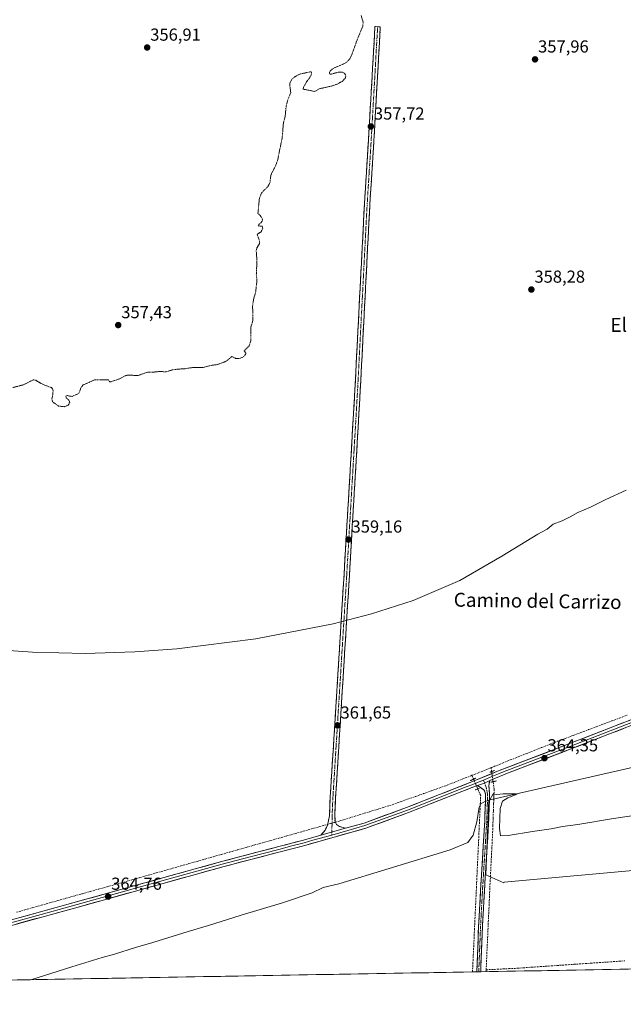
# Model space of a CAD drawing. Units: metres. Extents: x 621779 to 625251, y 4690167 to 4692541.
# Drawn here: x 622618 to 622965, y 4690167 to 4690735 of the extents above; entities that cross this region are included whole.
import ezdxf
from ezdxf.enums import TextEntityAlignment as Align

# ---------------------------------------------------------------- set-up
doc = ezdxf.new("R2010")
doc.units = ezdxf.units.M
doc.header["$MEASUREMENT"] = 0
for name, pattern in [('TRAZO_Y_PUNTO', [1, 0.5, -0.25, 0, -0.25]), ('TRAZOS', [0.75, 0.5, -0.25]), ('TRAZOS2', [0.375, 0.25, -0.125]), ('TRAZOSX2', [1.5, 1, -0.5])]:
    doc.linetypes.add(name, pattern=pattern)
for name, color, linetype, lineweight in [('Camino', 19, 'TRAZOSX2', 0), ('Camino Cxs', 19, 'Continuous', 0), ('Camino eje', 19, 'TRAZO_Y_PUNTO', 0), ('Carátula', 7, 'Continuous', 5), ('Corriente artificial lineal', 5, 'TRAZOSX2', 13), ('Corriente artificial lineal oculto', 135, 'TRAZO_Y_PUNTO', 13), ('Cultivos herbáceos CxS', 92, 'Continuous', 0), ('Cultivos leñosos CxS', 92, 'Continuous', 0), ('Curva de nivel auxiliar', 36, 'TRAZOS', 0), ('Curva de nivel normal', 36, 'Continuous', 0), ('Layer 0', 7, 'Continuous', 0), ('Municipio CxS', 142, 'Continuous', 0), ('Puente lineal', 2, 'TRAZOS2', 0), ('Punto de cota en terreno', 7, 'Continuous', 0), ('Rótulo de punto de cota en terreno', 19, 'Continuous', 0), ('Texto cartográfico', 19, 'Continuous', 0)]:
    doc.layers.add(name, color=color, linetype=linetype, lineweight=lineweight)
doc.styles.add('Arial', font='txt', dxfattribs={"height": 0.2})

# ---------------------------------------------------------------- blocks, each defined once
blk = doc.blocks.new('*U155')
at = {"layer": 'Cultivos herbáceos CxS', "color": 92, "linetype": 'Continuous', "lineweight": 0}
blk.add_polyline3d([(623488.88, 4690196.65, 359.74), (621819.54, 4690167.21, 362.09)], dxfattribs=at)
blk.add_polyline3d([(622896.54, 4690237.31, 367.57), (622896.6, 4690237.65, 367.55), (623061.76, 4690252.55, 366.99), (623086.59, 4690330.16, 364.08), (622887.91, 4690284.83, 365.21), (622886.14, 4690241.8, 366.97), (622896.54, 4690237.31, 367.57)], close=True, dxfattribs=at)
blk = doc.blocks.new('*U164')
at = {"layer": 'Curva de nivel normal', "color": 36, "linetype": 'Continuous', "lineweight": 0}
blk.add_polyline3d([(622972.64, 4690276.27, 365), (622959.71, 4690274.32, 365), (622939.21, 4690270.89, 365), (622930.21, 4690269.72, 365), (622923.74, 4690268.28, 365), (622913.02, 4690266.82, 365), (622898.99, 4690264.43, 365), (622894.59, 4690264.36, 365), (622894.09, 4690268.48, 365), (622894.45, 4690280, 365), (622895.72, 4690284.21, 365), (622898.84, 4690286.27, 365), (622904.18, 4690288.33, 365), (622903.17, 4690288.54, 365), (622896.19, 4690288.5, 365), (622892.44, 4690288.05, 365), (622890.33, 4690288.51, 365), (622888.33, 4690284.75, 365), (622885.86, 4690284.35, 365), (622883.33, 4690282.74, 365), (622882.28, 4690280.94, 365), (622880.95, 4690272.42, 365), (622878.86, 4690264.76, 365), (622875.73, 4690260.42, 365), (622865.68, 4690256.26, 365), (622830.49, 4690245.56, 365), (622801.51, 4690236.58, 365), (622792.46, 4690234.47, 365), (622786.01, 4690231.49, 365), (622769.01, 4690225.74, 365), (622745.25, 4690218.67, 365), (622726.33, 4690212.55, 365), (622714.6, 4690209.12, 365), (622694.35, 4690202.82, 365), (622684.35, 4690199.94, 365), (622672.35, 4690196.07, 365), (622665.12, 4690194.12, 365), (622647.71, 4690188.79, 365), (622624.02, 4690181.4, 365)], dxfattribs=at)
blk = doc.blocks.new('*U166')
at = {"layer": 'Curva de nivel normal', "color": 36, "linetype": 'Continuous', "lineweight": 0}
blk.add_polyline3d([(622966.99, 4690463.48, 360), (622955.33, 4690458.24, 360), (622946.33, 4690453.7, 360), (622939.08, 4690450.74, 360), (622934.68, 4690448.14, 360), (622930.08, 4690445.9, 360), (622925, 4690443.88, 360), (622921.51, 4690441.14, 360), (622916.05, 4690438.15, 360), (622895.42, 4690425.52, 360), (622871.14, 4690411.56, 360), (622844.32, 4690399.94, 360), (622820.37, 4690392.23, 360), (622798.17, 4690386.5, 360), (622753.71, 4690377.82, 360), (622708.09, 4690372.1, 360), (622683.93, 4690370.35, 360), (622655.41, 4690369.5, 360), (622625.03, 4690370.12, 360), (622594.41, 4690372.21, 360)], dxfattribs=at)
blk = doc.blocks.new('5PATER')
at = {"layer": 'Carátula', "linetype": 'Continuous', "lineweight": 5}
h = blk.add_hatch(color=250, dxfattribs=at)
edge = h.paths.add_edge_path()
edge.add_ellipse((0, 0.01), major_axis=(-1.33, -1.34), ratio=0.999422, start_angle=0, end_angle=360)

msp = doc.modelspace()

# ---------------------------------------------------------------- linework, layer by layer
at = {"layer": 'Camino', "color": 19, "linetype": 'TRAZOSX2', "lineweight": 0}
for points in [[(622823.81, 4690730.7), (622822.26, 4690730.79), (622821.17, 4690711.72), (622818.55, 4690665.44), (622816.2, 4690628), (622810.72, 4690521.68), (622808.91, 4690490.59), (622808.49, 4690483.44), (622806.95, 4690457.5), (622805.85, 4690438.86), (622804.45, 4690414.55), (622801.77, 4690371.4), (622798.3, 4690315.49), (622796.52, 4690286.84), (622796.02, 4690275.86), (622794.97, 4690270.39), (622793.61, 4690267.64), (622791.09, 4690264.66)], [(622805.33, 4690268.68), (622801.86, 4690269.61), (622800.14, 4690270.76), (622799.26, 4690272.36), (622799.2, 4690277.23), (622799.63, 4690286.67), (622801.41, 4690315.3), (622807.56, 4690414.36), (622808.96, 4690438.68), (622810.05, 4690457.32), (622812.02, 4690490.41), (622813.83, 4690521.51), (622819.3, 4690627.82), (622821.66, 4690665.25), (622825.36, 4690730.61), (622823.81, 4690730.7)], [(622883.16, 4690185.97), (622883.16, 4690185.97), (622884.22, 4690212.16), (622885.28, 4690232.05), (622887.73, 4690272.14), (622888.21, 4690284.88), (622888.28, 4690288.36), (622887.91, 4690293.39), (622888.36, 4690296.29)], [(622881.32, 4690293.4), (622884.97, 4690290.82), (622885.63, 4690289.71), (622886.02, 4690288.11), (622885.96, 4690284.95), (622885.48, 4690272.26), (622883.03, 4690232.18), (622881.97, 4690212.26), (622880.91, 4690185.93), (622880.91, 4690185.93)], [(622882.03, 4690185.95), (622880.91, 4690185.93)], [(622883.16, 4690185.97), (622882.03, 4690185.95)]]:
    msp.add_lwpolyline(points, dxfattribs=at)
at = {"layer": 'Camino Cxs', "color": 19, "linetype": 'Continuous', "lineweight": 0}
for points in [[(622805.33, 4690268.68, 364.93), (622800.58, 4690267.34, 364.91), (622795.84, 4690266, 364.84), (622791.09, 4690264.66, 364.8), (622793.61, 4690267.64, 364.6), (622794.97, 4690270.39, 364.47), (622795.5, 4690273.13, 364.26), (622796.02, 4690275.86, 364.08), (622796.19, 4690279.52, 363.76), (622796.35, 4690283.18, 363.41), (622796.52, 4690286.84, 363.11), (622796.82, 4690291.62, 362.68), (622797.11, 4690296.39, 362.38), (622797.41, 4690301.17, 362.18), (622797.71, 4690305.94, 361.99), (622798, 4690310.72, 361.83), (622798.3, 4690315.49, 361.7), (622798.59, 4690320.15, 361.66), (622798.88, 4690324.81, 361.64), (622799.17, 4690329.47, 361.44), (622799.46, 4690334.13, 361.27), (622799.75, 4690338.79, 361.1), (622800.04, 4690343.45, 361), (622800.32, 4690348.1, 360.94), (622800.61, 4690352.76, 360.88), (622800.9, 4690357.42, 360.74), (622801.19, 4690362.08, 360.61), (622801.48, 4690366.74, 360.5), (622801.77, 4690371.4, 360.39), (622802.07, 4690376.19, 360.25), (622802.37, 4690380.99, 360.08), (622802.66, 4690385.78, 359.86), (622802.96, 4690390.58, 359.63), (622803.26, 4690395.37, 359.48), (622803.56, 4690400.17, 359.38), (622803.85, 4690404.96, 359.29), (622804.15, 4690409.76, 359.18), (622804.45, 4690414.55, 359.18), (622804.73, 4690419.41, 359.17), (622805.01, 4690424.27, 359.16), (622805.29, 4690429.14, 359.1), (622805.57, 4690434, 359.07), (622805.85, 4690438.86, 358.95), (622806.13, 4690443.52, 358.92), (622806.4, 4690448.18, 358.76), (622806.68, 4690452.84, 358.68), (622806.95, 4690457.5, 358.53), (622807.21, 4690461.82, 358.45), (622807.46, 4690466.15, 358.41), (622807.72, 4690470.47, 358.42), (622807.98, 4690474.79, 358.43), (622808.23, 4690479.12, 358.32), (622808.49, 4690483.44, 358.39), (622808.7, 4690487.02, 358.4), (622808.91, 4690490.59, 358.4), (622809.17, 4690495.03, 358.38), (622809.43, 4690499.47, 358.33), (622809.69, 4690503.91, 358.29), (622809.94, 4690508.36, 358.26), (622810.2, 4690512.8, 358.22), (622810.46, 4690517.24, 358.19), (622810.72, 4690521.68, 358.18), (622810.97, 4690526.51, 358.16), (622811.22, 4690531.35, 358.13), (622811.47, 4690536.18, 358.1), (622811.72, 4690541.01, 358.06), (622811.97, 4690545.84, 357.97), (622812.21, 4690550.68, 357.85), (622812.46, 4690555.51, 357.77), (622812.71, 4690560.34, 357.77), (622812.96, 4690565.17, 357.78), (622813.21, 4690570.01, 357.76), (622813.46, 4690574.84, 357.75), (622813.71, 4690579.67, 357.78), (622813.96, 4690584.51, 357.79), (622814.21, 4690589.34, 357.8), (622814.46, 4690594.17, 357.81), (622814.71, 4690599, 357.82), (622814.95, 4690603.84, 357.81), (622815.2, 4690608.67, 357.82), (622815.45, 4690613.5, 357.75), (622815.7, 4690618.33, 357.8), (622815.95, 4690623.17, 357.8), (622816.2, 4690628, 357.75), (622816.49, 4690632.68, 357.72), (622816.79, 4690637.36, 357.7), (622817.08, 4690642.04, 357.68), (622817.38, 4690646.72, 357.66), (622817.67, 4690651.4, 357.65), (622817.96, 4690656.08, 357.68), (622818.26, 4690660.76, 357.68), (622818.55, 4690665.44, 357.66), (622818.81, 4690670.07, 357.68), (622819.07, 4690674.7, 357.71), (622819.34, 4690679.32, 357.72), (622819.6, 4690683.95, 357.7), (622819.86, 4690688.58, 357.7), (622820.12, 4690693.21, 357.7), (622820.38, 4690697.84, 357.69), (622820.65, 4690702.46, 357.7), (622820.91, 4690707.09, 357.66), (622821.17, 4690711.72, 357.68), (622821.44, 4690716.49, 357.68), (622821.72, 4690721.26, 357.7), (622821.99, 4690726.02, 357.8), (622822.26, 4690730.79, 357.78), (622825.36, 4690730.61, 357.71), (622825.1, 4690725.94, 357.73), (622824.83, 4690721.27, 357.61), (622824.57, 4690716.6, 357.53), (622824.3, 4690711.94, 357.5), (622824.04, 4690707.27, 357.5), (622823.77, 4690702.6, 357.62), (622823.51, 4690697.93, 357.62), (622823.25, 4690693.26, 357.64), (622822.98, 4690688.59, 357.72), (622822.72, 4690683.92, 357.7), (622822.45, 4690679.26, 357.74), (622822.19, 4690674.59, 357.78), (622821.92, 4690669.92, 357.75), (622821.66, 4690665.25, 357.72), (622821.37, 4690660.57, 357.73), (622821.07, 4690655.89, 357.68), (622820.78, 4690651.21, 357.58), (622820.48, 4690646.54, 357.57), (622820.19, 4690641.86, 357.59), (622819.89, 4690637.18, 357.58), (622819.6, 4690632.5, 357.61), (622819.3, 4690627.82, 357.64), (622819.05, 4690622.99, 357.79), (622818.8, 4690618.16, 357.75), (622818.55, 4690613.32, 357.66), (622818.31, 4690608.49, 357.74), (622818.06, 4690603.66, 357.78), (622817.81, 4690598.83, 357.81), (622817.56, 4690593.99, 357.83), (622817.31, 4690589.16, 357.83), (622817.06, 4690584.33, 357.83), (622816.81, 4690579.5, 357.84), (622816.57, 4690574.67, 357.78), (622816.32, 4690569.83, 357.78), (622816.07, 4690565, 357.82), (622815.82, 4690560.17, 357.85), (622815.57, 4690555.34, 357.87), (622815.32, 4690550.5, 357.9), (622815.07, 4690545.67, 357.96), (622814.82, 4690540.84, 358.01), (622814.58, 4690536.01, 358.01), (622814.33, 4690531.17, 358.06), (622814.08, 4690526.34, 358.15), (622813.83, 4690521.51, 358.12), (622813.57, 4690517.07, 358.09), (622813.31, 4690512.62, 358.2), (622813.05, 4690508.18, 358.3), (622812.8, 4690503.74, 358.28), (622812.54, 4690499.3, 358.37), (622812.28, 4690494.85, 358.45), (622812.02, 4690490.41, 358.43), (622811.74, 4690485.68, 358.37), (622811.46, 4690480.96, 358.39), (622811.18, 4690476.23, 358.46), (622810.89, 4690471.5, 358.45), (622810.61, 4690466.77, 358.4), (622810.33, 4690462.05, 358.5), (622810.05, 4690457.32, 358.6), (622809.78, 4690452.66, 358.68), (622809.51, 4690448, 358.76), (622809.23, 4690443.34, 358.98), (622808.96, 4690438.68, 358.92), (622808.68, 4690433.82, 359.13), (622808.4, 4690428.95, 359.13), (622808.12, 4690424.09, 359.18), (622807.84, 4690419.22, 359.23), (622807.56, 4690414.36, 359.27), (622807.25, 4690409.41, 359.35), (622806.95, 4690404.45, 359.46), (622806.64, 4690399.5, 359.62), (622806.33, 4690394.55, 359.73), (622806.02, 4690389.6, 359.85), (622805.72, 4690384.64, 360), (622805.41, 4690379.69, 360.15), (622805.1, 4690374.74, 360.21), (622804.79, 4690369.78, 360.3), (622804.49, 4690364.83, 360.43), (622804.18, 4690359.88, 360.52), (622803.87, 4690354.92, 360.68), (622803.56, 4690349.97, 360.82), (622803.26, 4690345.02, 360.94), (622802.95, 4690340.07, 361.1), (622802.64, 4690335.11, 361.33), (622802.33, 4690330.16, 361.53), (622802.03, 4690325.21, 361.68), (622801.72, 4690320.25, 361.83), (622801.41, 4690315.3, 361.9), (622801.11, 4690310.53, 362), (622800.82, 4690305.76, 362.06), (622800.52, 4690300.99, 362.25), (622800.22, 4690296.21, 362.5), (622799.93, 4690291.44, 362.79), (622799.63, 4690286.67, 363.14), (622799.42, 4690281.95, 363.42), (622799.2, 4690277.23, 363.75), (622799.26, 4690272.36, 364.13), (622800.14, 4690270.76, 364.39), (622801.86, 4690269.61, 364.64), (622805.33, 4690268.68, 364.93)], [(622883.16, 4690185.97, 369.37), (622880.91, 4690185.93, 369.3), (622880.91, 4690185.93, 369.3), (622881.09, 4690190.32, 369.05), (622881.26, 4690194.71, 368.75), (622881.44, 4690199.1, 368.45), (622881.62, 4690203.48, 368.35), (622881.79, 4690207.87, 368.19), (622881.97, 4690212.26, 368.02), (622882.24, 4690217.24, 367.81), (622882.5, 4690222.22, 367.37), (622882.77, 4690227.2, 366.83), (622883.03, 4690232.18, 366.66), (622883.3, 4690236.63, 366.62), (622883.57, 4690241.09, 366.51), (622883.85, 4690245.54, 366.36), (622884.12, 4690249.99, 366.22), (622884.39, 4690254.45, 366.03), (622884.66, 4690258.9, 365.66), (622884.94, 4690263.35, 365.43), (622885.21, 4690267.81, 365.28), (622885.48, 4690272.26, 365.2), (622885.64, 4690276.49, 365.11), (622885.8, 4690280.72, 365.01), (622885.96, 4690284.95, 364.92), (622886.02, 4690288.11, 364.85), (622885.63, 4690289.71, 364.8), (622884.97, 4690290.82, 364.77), (622881.32, 4690293.4, 364.72), (622885.45, 4690294.7, 364.6), (622888.36, 4690296.29, 364.57), (622887.91, 4690293.39, 364.58), (622888.1, 4690290.88, 364.71), (622888.28, 4690288.36, 364.86), (622888.21, 4690284.88, 364.98), (622888.05, 4690280.63, 365.1), (622887.89, 4690276.39, 365.18), (622887.73, 4690272.14, 365.25), (622887.46, 4690267.69, 365.37), (622887.19, 4690263.23, 365.55), (622886.91, 4690258.78, 365.77), (622886.64, 4690254.32, 365.94), (622886.37, 4690249.87, 366.14), (622886.1, 4690245.41, 366.34), (622885.82, 4690240.96, 366.54), (622885.55, 4690236.5, 366.75), (622885.28, 4690232.05, 366.9), (622885.02, 4690227.08, 367.1), (622884.75, 4690222.11, 367.49), (622884.49, 4690217.13, 367.83), (622884.22, 4690212.16, 368.07), (622884.04, 4690207.8, 368.3), (622883.87, 4690203.43, 368.49), (622883.69, 4690199.07, 368.62), (622883.51, 4690194.7, 368.9), (622883.34, 4690190.34, 369.11), (622883.16, 4690185.97, 369.37), (622883.16, 4690185.97, 369.37)]]:
    msp.add_polyline3d(points, close=True, dxfattribs=at)
at = {"layer": 'Camino eje', "color": 19, "linetype": 'TRAZO_Y_PUNTO', "lineweight": 0}
for points in [[(622823.81, 4690730.7), (622823.27, 4690721.17), (622820.11, 4690665.35), (622818.93, 4690646.63), (622817.75, 4690627.91), (622815.01, 4690574.75), (622812.28, 4690521.6), (622810.47, 4690490.5), (622810.26, 4690486.93), (622809.27, 4690470.38), (622808.5, 4690457.41), (622807.96, 4690448.09), (622807.41, 4690438.77), (622806.01, 4690414.46), (622799.86, 4690315.4), (622798.08, 4690286.76), (622797.61, 4690276.55), (622797.64, 4690274.11), (622797.43, 4690266.45)], [(622885.45, 4690294.7), (622886.44, 4690291.77), (622886.96, 4690289.04), (622887.12, 4690286.5), (622887.09, 4690284.92), (622886.61, 4690272.2), (622884.16, 4690232.12), (622883.1, 4690212.21), (622882.57, 4690199.12), (622882.04, 4690185.95), (622882.03, 4690185.95)], [(622884.71, 4690296.48), (622885.45, 4690294.7)], [(622797.43, 4690266.45), (622797.38, 4690264.8)]]:
    msp.add_lwpolyline(points, dxfattribs=at)
at = {"layer": 'Corriente artificial lineal', "color": 5, "linetype": 'TRAZOSX2', "lineweight": 13}
for points in [[(622889.15, 4690303.62, 364.12), (622891.1, 4690304.39, 363.98), (622895.65, 4690306.22, 364.1), (622900.21, 4690308.04, 363.7), (622904.76, 4690309.86, 363.74), (622909.32, 4690311.68, 363.8), (622913.87, 4690313.5, 363.49), (622918.43, 4690315.32, 363.6), (622922.98, 4690317.14, 364), (622927.44, 4690318.82, 363.97), (622931.91, 4690320.49, 364.23), (622936.37, 4690322.17, 364.37), (622940.83, 4690323.84, 363.84), (622945.29, 4690325.52, 363.81), (622949.76, 4690327.19, 363.64), (622954.22, 4690328.87, 363.61), (622958.68, 4690330.54, 363.72), (622963.15, 4690332.22, 363.5), (622967.61, 4690333.9, 363.24)], [(622878.11, 4690299.2, 363.9), (622881.99, 4690300.75, 363.86), (622886.54, 4690302.57, 364.31), (622889.15, 4690303.62, 364.12)], [(622889.47, 4690301.37, 364.31), (622889.15, 4690303.62, 364.12)], [(622799.36, 4690272.17, 364.16), (622801.57, 4690272.8, 363.72), (622805.95, 4690274.15, 363.45), (622810.33, 4690275.5, 363.74), (622814.71, 4690276.85, 363.65), (622819.09, 4690278.2, 363.46), (622823.47, 4690279.55, 363.79), (622827.85, 4690280.9, 363.98), (622832.23, 4690282.25, 363.59), (622836.74, 4690283.85, 363.3), (622841.24, 4690285.46, 363.74), (622845.75, 4690287.06, 363.78), (622850.25, 4690288.66, 363.49), (622854.76, 4690290.26, 363.89), (622859.26, 4690291.87, 363.9), (622863.77, 4690293.47, 363.98), (622868.32, 4690295.29, 364.06), (622872.88, 4690297.11, 363.8), (622877.43, 4690298.93, 363.9), (622878.11, 4690299.2, 363.9)], [(622879.07, 4690296.97, 364.27), (622878.11, 4690299.2, 363.9)], [(622886.32, 4690187.12, 369.37), (622886.53, 4690191.72, 369.15), (622886.73, 4690196.31, 368.97), (622886.94, 4690200.91, 368.77), (622887.15, 4690205.51, 368.61), (622887.36, 4690210.1, 368.35), (622887.56, 4690214.7, 367.95), (622887.77, 4690219.29, 367.71), (622887.98, 4690223.89, 367.5), (622888.19, 4690228.49, 367.3), (622888.39, 4690233.08, 367.25), (622888.6, 4690237.68, 366.97), (622888.84, 4690242.44, 366.85), (622889.08, 4690247.2, 366.52), (622889.33, 4690251.96, 366.33), (622889.57, 4690256.71, 366.21), (622889.81, 4690261.47, 365.78), (622890.05, 4690266.23, 365.41), (622890.19, 4690270.4, 365.3), (622890.33, 4690274.56, 365.25), (622890.48, 4690278.73, 365.23), (622890.62, 4690282.9, 365.15), (622890.76, 4690287.06, 364.96), (622890.9, 4690291.23, 364.66), (622890.29, 4690295.51, 364.52)], [(622878.46, 4690185.88, 369.32), (622878.68, 4690190.72, 368.79), (622878.91, 4690195.57, 368.29), (622879.13, 4690200.41, 368.16), (622879.36, 4690205.25, 368.11), (622879.58, 4690210.09, 368.01), (622879.8, 4690214.93, 367.9), (622880.03, 4690219.77, 367.61), (622880.25, 4690224.61, 366.96), (622880.47, 4690229.45, 366.46), (622880.7, 4690234.29, 366.47), (622880.92, 4690239.13, 366.51), (622881.15, 4690243.97, 366.41), (622881.37, 4690248.81, 366.32), (622881.59, 4690253.65, 366.28), (622881.82, 4690258.49, 365.62), (622882.04, 4690263.33, 365.22), (622882.26, 4690268.17, 365.07), (622882.49, 4690273.01, 365.08), (622882.71, 4690277.85, 364.96), (622882.94, 4690282.69, 364.92), (622883.16, 4690287.53, 364.93), (622881.51, 4690291.34, 364.83)], [(622615.82, 4690220.31, 364.13), (622620.56, 4690221.64, 363.9), (622625.3, 4690222.98, 363.9), (622630.04, 4690224.31, 363.9), (622634.79, 4690225.64, 363.95), (622639.53, 4690226.97, 363.73), (622644.27, 4690228.3, 363.38), (622649.01, 4690229.63, 363.65), (622653.76, 4690230.96, 363.89), (622658.5, 4690232.29, 363.75), (622663.24, 4690233.63, 363.44), (622667.98, 4690234.96, 363.67), (622672.73, 4690236.29, 363.84), (622677.47, 4690237.62, 363.52), (622682.17, 4690238.95, 363.53), (622686.88, 4690240.29, 363.9), (622691.58, 4690241.62, 363.83), (622696.29, 4690242.95, 363.79), (622700.99, 4690244.29, 363.81), (622705.7, 4690245.62, 363.97), (622710.4, 4690246.96, 363.77), (622715.11, 4690248.29, 363.48), (622719.81, 4690249.62, 363.84), (622724.51, 4690250.96, 363.84), (622729.22, 4690252.29, 363.79), (622733.92, 4690253.62, 363.72), (622738.63, 4690254.96, 363.78), (622743.33, 4690256.29, 363.85), (622748.04, 4690257.62, 363.66), (622752.74, 4690258.96, 363.6), (622757.44, 4690260.29, 364.05), (622762.15, 4690261.62, 363.79), (622766.85, 4690262.96, 363.44), (622771.56, 4690264.29, 363.4), (622776.26, 4690265.63, 363.89), (622780.97, 4690266.96, 363.72), (622785.67, 4690268.29, 363.84), (622790.38, 4690269.63, 364.04), (622795.08, 4690270.96, 364.42)], [(622886.27, 4690186.02, 369.51), (622886.32, 4690187.12, 369.37)], [(622886.32, 4690187.12, 369.37), (622891.16, 4690187.36, 369.67), (622895.99, 4690187.59, 369.36), (622899.37, 4690187.76, 369.28), (622902.74, 4690187.92, 369.25), (622907.62, 4690188.25, 369.27), (622912.5, 4690188.59, 369.27), (622917.38, 4690188.92, 369.31), (622922.26, 4690189.25, 369.31), (622927.14, 4690189.59, 369.25), (622932.02, 4690189.92, 369.25), (622936.9, 4690190.26, 369.3), (622941.78, 4690190.59, 369.4), (622946.66, 4690190.92, 369.45), (622951.55, 4690191.26, 369.35), (622956.43, 4690191.59, 369.34), (622961.31, 4690191.92, 369.24), (622966.19, 4690192.26, 369.16)]]:
    msp.add_polyline3d(points, dxfattribs=at)
at = {"layer": 'Corriente artificial lineal oculto', "color": 135, "linetype": 'TRAZO_Y_PUNTO', "lineweight": 13}
for points in [[(622890.29, 4690295.51, 364.52), (622889.88, 4690298.44, 364.57), (622889.47, 4690301.37, 364.31)], [(622881.51, 4690291.34, 364.83), (622880.29, 4690294.16, 364.65), (622879.07, 4690296.97, 364.27)], [(622795.08, 4690270.96, 364.42), (622799.36, 4690272.17, 364.16)]]:
    msp.add_polyline3d(points, dxfattribs=at)
at = {"layer": 'Cultivos herbáceos CxS', "color": 92, "linetype": 'Continuous', "lineweight": 0}
for points in [[(622896.54, 4690237.31, 367.57), (622896.6, 4690237.65, 367.55), (623061.76, 4690252.55, 366.99), (623086.59, 4690330.16, 364.08), (622887.91, 4690284.83, 365.21), (622886.14, 4690241.8, 366.97), (622896.54, 4690237.31, 367.57)], [(623488.88, 4690196.65, 359.74), (621819.54, 4690167.21, 362.09)]]:
    msp.add_polyline3d(points, dxfattribs=at)
at = {"layer": 'Cultivos leñosos CxS', "color": 92, "linetype": 'Continuous', "lineweight": 0}
msp.add_polyline3d([(622896.54, 4690237.31, 367.57), (622886.14, 4690241.8, 366.97), (622887.91, 4690284.83, 365.21), (623086.59, 4690330.16, 364.08), (623061.76, 4690252.55, 366.99), (622896.6, 4690237.65, 367.55), (622896.54, 4690237.31, 367.57)], close=True, dxfattribs=at)
msp.add_polyline3d([(622896.54, 4690237.31, 367.57), (622896.6, 4690237.65, 367.55), (623061.76, 4690252.55, 366.99), (623086.59, 4690330.16, 364.08), (622887.91, 4690284.83, 365.21), (622886.14, 4690241.8, 366.97), (622896.54, 4690237.31, 367.57)], dxfattribs=at)
at = {"layer": 'Curva de nivel auxiliar', "color": 36, "linetype": 'TRAZOS', "lineweight": 0}
msp.add_polyline3d([(622814.28, 4690737.11, 357.5), (622815.49, 4690733.38, 357.5), (622815.26, 4690730.91, 357.5), (622811.96, 4690722.99, 357.5), (622808.93, 4690714.56, 357.5), (622807.73, 4690712.16, 357.5), (622806.27, 4690710.54, 357.5), (622804.78, 4690709.51, 357.5), (622798.1, 4690706.66, 357.5), (622796.79, 4690705.5, 357.5), (622796, 4690704.31, 357.5), (622796.07, 4690703.57, 357.5), (622796.68, 4690703.31, 357.5), (622801.3, 4690704.55, 357.5), (622803.58, 4690704.5, 357.5), (622804.76, 4690703.82, 357.5), (622805.33, 4690703.02, 357.5), (622805.52, 4690702.12, 357.5), (622805.27, 4690701.25, 357.5), (622803.41, 4690699.22, 357.5), (622800.44, 4690697.58, 357.5), (622797.29, 4690696.5, 357.5), (622790.2, 4690694.93, 357.5), (622788.37, 4690693.75, 357.5), (622787.19, 4690693.44, 357.5), (622780.87, 4690694.75, 357.5), (622781.12, 4690695.79, 357.5), (622782.87, 4690698.92, 357.5), (622785.42, 4690702.4, 357.5), (622785.81, 4690703.86, 357.5), (622785.51, 4690704.79, 357.5), (622779.42, 4690703.5, 357.5), (622777.61, 4690702.83, 357.5), (622774.57, 4690700.66, 357.5), (622773.35, 4690698.53, 357.5), (622773.25, 4690696.7, 357.5), (622773.8, 4690692.63, 357.5), (622772.28, 4690689.19, 357.5), (622771.08, 4690684.57, 357.5), (622770.64, 4690679.64, 357.5), (622769.48, 4690674.62, 357.5), (622768.83, 4690666.65, 357.5), (622766.17, 4690653.6, 357.5), (622765.04, 4690650.51, 357.5), (622762.33, 4690645.28, 357.5), (622761.82, 4690641.18, 357.5), (622761.29, 4690639.71, 357.5), (622760.39, 4690638.41, 357.5), (622756.88, 4690634.82, 357.5), (622755.69, 4690631.6, 357.5), (622754.87, 4690623.13, 357.5), (622756.98, 4690620.95, 357.5), (622757.53, 4690619.28, 357.5), (622756.95, 4690618.01, 357.5), (622755.18, 4690616.54, 357.5), (622754.92, 4690615.94, 357.5), (622757.35, 4690615.71, 357.5), (622757.66, 4690614.54, 357.5), (622756.67, 4690612.38, 357.5), (622754.44, 4690611.1, 357.5), (622755.93, 4690606.61, 357.5), (622755.73, 4690605.61, 357.5), (622754.28, 4690603.24, 357.5), (622753.88, 4690601.79, 357.5), (622754.32, 4690595.68, 357.5), (622753.94, 4690587.9, 357.5), (622754.31, 4690584.58, 357.5), (622753.59, 4690578.09, 357.5), (622752.45, 4690573.98, 357.5), (622751.79, 4690569.76, 357.5), (622752.01, 4690561.7, 357.5), (622750.81, 4690557.45, 357.5), (622750.86, 4690549.95, 357.5), (622749.8, 4690546.75, 357.5), (622746.95, 4690543.91, 357.5), (622747.93, 4690542.67, 357.5), (622747.79, 4690541.7, 357.5), (622746.21, 4690540.31, 357.5), (622744.04, 4690539.42, 357.5), (622741.96, 4690539.54, 357.5), (622739.85, 4690540.58, 357.5), (622736.96, 4690538.19, 357.5), (622735.51, 4690537.43, 357.5), (622731.33, 4690535.92, 357.5), (622727.46, 4690535.41, 357.5), (622723.23, 4690534.23, 357.5), (622717.87, 4690534.35, 357.5), (622711.93, 4690533.43, 357.5), (622708.91, 4690533.39, 357.5), (622705.34, 4690532.83, 357.5), (622701.9, 4690531.76, 357.5), (622698.26, 4690531.98, 357.5), (622694.39, 4690531.56, 357.5), (622691.4, 4690531.61, 357.5), (622685.59, 4690529.6, 357.5), (622680.09, 4690529.93, 357.5), (622678.31, 4690529.46, 357.5), (622675.75, 4690527.99, 357.5), (622670.05, 4690525.96, 357.5), (622669.52, 4690526.09, 357.5), (622668.73, 4690527.12, 357.5), (622660.8, 4690527.12, 357.5), (622654.22, 4690524.24, 357.5), (622652.83, 4690522.47, 357.5), (622651.99, 4690519.89, 357.5), (622650.99, 4690518.96, 357.5), (622647.81, 4690517.6, 357.5), (622645.04, 4690518.06, 357.5), (622644.36, 4690517.86, 357.5), (622644.17, 4690517.41, 357.5), (622644.38, 4690516.79, 357.5), (622646.15, 4690515.2, 357.5), (622646.5, 4690514.05, 357.5), (622645.56, 4690512.49, 357.5), (622643.23, 4690511.69, 357.5), (622640.01, 4690512.05, 357.5), (622636.62, 4690514.5, 357.5), (622636.18, 4690516.28, 357.5), (622636.82, 4690519.08, 357.5), (622636.86, 4690520.88, 357.5), (622636.57, 4690521.92, 357.5), (622635.91, 4690522.7, 357.5), (622631.19, 4690524.39, 357.5), (622626.77, 4690526.94, 357.5), (622625.51, 4690527.19, 357.5), (622619.93, 4690524.34, 357.5), (622613.44, 4690522.64, 357.5)], dxfattribs=at)
at = {"layer": 'Layer 0', "linetype": 'Continuous', "lineweight": 0}
for points in [[(623086.81, 4690337.35), (623077.74, 4690338.99), (623070.16, 4690340.36), (623059.74, 4690342.06), (623049.34, 4690343.74), (623043.18, 4690344.68), (623036.93, 4690345.63), (623024.89, 4690346.24), (623019.73, 4690345.94), (623013.57, 4690345.03), (623011.13, 4690344.53), (623008.55, 4690344), (623004.22, 4690342.62), (623000, 4690341.28), (622967.22, 4690328.55), (622934.48, 4690315.84), (622895.72, 4690300.94), (622893.43, 4690300.06), (622890.61, 4690298.9), (622884.71, 4690296.48)], [(622805.33, 4690268.68), (622816.01, 4690271.69), (622840.44, 4690280.64), (622877.45, 4690295.2), (622892.85, 4690301.51), (622933.91, 4690317.3), (622999.48, 4690342.76)], [(623085.06, 4690336.07), (623069.89, 4690338.82), (623049.09, 4690342.19), (623036.77, 4690344.07), (623024.89, 4690344.67), (623019.89, 4690344.38), (623013.84, 4690343.48), (623008.95, 4690342.48), (623000.52, 4690339.8), (622935.04, 4690314.38), (622898.58, 4690300.36), (622894.01, 4690298.6), (622888.36, 4690296.29)], [(622884.71, 4690296.48), (622879.39, 4690294.3), (622878.04, 4690293.75), (622874.86, 4690292.5), (622841, 4690279.18), (622828.79, 4690274.7), (622816.5, 4690270.2), (622811.16, 4690268.7), (622797.38, 4690264.8)], [(622888.36, 4690296.29), (622885.45, 4690294.7), (622881.32, 4690293.4)], [(622881.32, 4690293.4), (622878.62, 4690292.3), (622872.26, 4690289.79), (622841.56, 4690277.71), (622816.98, 4690268.71), (622781.96, 4690258.82), (622766.94, 4690254.9), (622734.73, 4690246.47), (622651.25, 4690223.26), (622630.4, 4690217.53), (622582.31, 4690204.26), (622554.37, 4690196.67), (622544.22, 4690193.92)], [(622805.33, 4690268.68), (622791.09, 4690264.66)], [(622479.42, 4690178.85), (622479.43, 4690178.85), (622497.04, 4690183.62), (622541.23, 4690196.35), (622581.49, 4690207.29), (622629.56, 4690220.55), (622650.41, 4690226.28), (622733.91, 4690249.5), (622766.89, 4690258.12), (622781.16, 4690261.86), (622791.09, 4690264.66)], [(622797.38, 4690264.8), (622786.53, 4690261.74), (622781.56, 4690260.34), (622774.43, 4690258.47), (622766.92, 4690256.51), (622750.43, 4690252.2), (622734.32, 4690247.99), (622692.57, 4690236.38), (622650.83, 4690224.77), (622629.98, 4690219.04), (622605.95, 4690212.41), (622581.9, 4690205.78), (622547.8, 4690196.51), (622542.44, 4690195.06)]]:
    msp.add_lwpolyline(points, dxfattribs=at)
for points in [[(622615.14, 4690216.57, 364.41), (622619.95, 4690217.9, 364.42), (622624.75, 4690219.22, 364.43), (622629.56, 4690220.55, 364.33), (622633.73, 4690221.7, 364.33), (622637.9, 4690222.84, 364.52), (622642.07, 4690223.99, 364.48), (622646.24, 4690225.13, 364.23), (622650.41, 4690226.28, 364.29), (622655.05, 4690227.57, 364.52), (622659.69, 4690228.86, 364.6), (622664.33, 4690230.15, 364.31), (622668.97, 4690231.44, 364.32), (622673.6, 4690232.73, 364.63), (622678.24, 4690234.02, 364.53), (622682.88, 4690235.31, 364.35), (622687.52, 4690236.6, 364.49), (622692.16, 4690237.89, 364.64), (622696.8, 4690239.18, 364.63), (622701.44, 4690240.47, 364.46), (622706.08, 4690241.76, 364.63), (622710.72, 4690243.05, 364.76), (622715.35, 4690244.34, 364.59), (622719.99, 4690245.63, 364.51), (622724.63, 4690246.92, 364.61), (622729.27, 4690248.21, 364.77), (622733.91, 4690249.5, 364.67), (622738.62, 4690250.73, 364.54), (622743.33, 4690251.96, 364.72), (622748.04, 4690253.19, 364.82), (622752.76, 4690254.43, 364.64), (622757.47, 4690255.66, 364.74), (622762.18, 4690256.89, 364.74), (622766.89, 4690258.12, 364.9), (622771.65, 4690259.37, 364.69), (622776.4, 4690260.61, 364.72), (622781.16, 4690261.86, 364.83), (622784.47, 4690262.79, 364.9), (622787.78, 4690263.73, 364.91), (622791.09, 4690264.66, 364.8), (622795.84, 4690266, 364.84), (622800.58, 4690267.34, 364.91), (622805.33, 4690268.68, 364.93), (622808.89, 4690269.68, 364.72), (622812.45, 4690270.69, 364.72), (622816.01, 4690271.69, 364.87), (622820.08, 4690273.18, 364.96), (622824.15, 4690274.67, 364.82), (622828.23, 4690276.17, 364.82), (622832.3, 4690277.66, 364.89), (622836.37, 4690279.15, 364.85), (622840.44, 4690280.64, 364.6), (622845.07, 4690282.46, 364.81), (622849.69, 4690284.28, 364.79), (622854.32, 4690286.1, 364.58), (622858.95, 4690287.92, 364.8), (622863.57, 4690289.74, 364.66), (622868.2, 4690291.56, 364.63), (622872.82, 4690293.38, 364.73), (622877.45, 4690295.2, 364.48), (622881.3, 4690296.78, 364.37), (622885.15, 4690298.36, 364.48), (622889, 4690299.93, 364.45), (622892.85, 4690301.51, 364.27), (622897.41, 4690303.26, 364.4), (622901.97, 4690305.02, 364.16), (622906.54, 4690306.77, 364.15), (622911.1, 4690308.53, 364.29), (622915.66, 4690310.28, 364.01), (622920.22, 4690312.04, 363.94), (622924.79, 4690313.79, 364.17), (622929.35, 4690315.55, 364.18), (622933.91, 4690317.3, 364.19), (622938.28, 4690319, 364.25), (622942.65, 4690320.69, 364.07), (622947.02, 4690322.39, 364.1), (622951.4, 4690324.09, 364.13), (622955.77, 4690325.79, 364.01), (622960.14, 4690327.48, 364.1), (622964.51, 4690329.18, 364.11), (622968.88, 4690330.88, 363.85)], [(622965.6, 4690326.24, 364.11), (622961.23, 4690324.55, 364.09), (622956.87, 4690322.85, 364.16), (622952.5, 4690321.16, 364.08), (622948.14, 4690319.46, 364.01), (622943.77, 4690317.77, 364.12), (622939.41, 4690316.07, 364.09), (622935.04, 4690314.38, 364.06), (622930.48, 4690312.63, 364.17), (622925.93, 4690310.88, 364.06), (622921.37, 4690309.12, 364.06), (622916.81, 4690307.37, 364.23), (622912.25, 4690305.62, 364.07), (622907.7, 4690303.87, 364.18), (622903.14, 4690302.11, 364.24), (622898.58, 4690300.36, 364.23), (622894.01, 4690298.6, 364.41), (622891.19, 4690297.45, 364.54), (622888.36, 4690296.29, 364.57), (622885.45, 4690294.7, 364.6), (622881.32, 4690293.4, 364.72), (622878.62, 4690292.3, 364.79), (622875.44, 4690291.05, 364.83), (622872.26, 4690289.79, 364.86), (622867.87, 4690288.06, 364.91), (622863.49, 4690286.34, 364.91), (622859.1, 4690284.61, 364.92), (622854.72, 4690282.89, 364.99), (622850.33, 4690281.16, 364.97), (622845.95, 4690279.44, 364.97), (622841.56, 4690277.71, 365.05), (622837.46, 4690276.21, 364.98), (622833.37, 4690274.71, 364.91), (622829.27, 4690273.21, 364.99), (622825.17, 4690271.71, 364.97), (622821.08, 4690270.21, 364.87), (622816.98, 4690268.71, 364.87), (622812.6, 4690267.47, 364.9), (622808.23, 4690266.24, 364.88), (622803.85, 4690265, 364.85), (622799.47, 4690263.77, 364.88), (622795.09, 4690262.53, 364.89), (622790.72, 4690261.29, 364.85), (622786.34, 4690260.06, 364.82), (622781.96, 4690258.82, 364.8), (622778.21, 4690257.84, 364.84), (622774.45, 4690256.86, 364.84), (622770.7, 4690255.88, 364.82), (622766.94, 4690254.9, 364.8), (622762.34, 4690253.7, 364.83), (622757.74, 4690252.49, 364.83), (622753.14, 4690251.29, 364.77), (622748.53, 4690250.08, 364.74), (622743.93, 4690248.88, 364.78), (622739.33, 4690247.67, 364.84), (622734.73, 4690246.47, 364.79), (622730.09, 4690245.18, 364.7), (622725.45, 4690243.89, 364.7), (622720.82, 4690242.6, 364.76), (622716.18, 4690241.31, 364.71), (622711.54, 4690240.02, 364.67), (622706.9, 4690238.73, 364.69), (622702.27, 4690237.44, 364.72), (622697.63, 4690236.15, 364.66), (622692.99, 4690234.87, 364.59), (622688.35, 4690233.58, 364.66), (622683.71, 4690232.29, 364.66), (622679.08, 4690231, 364.6), (622674.44, 4690229.71, 364.6), (622669.8, 4690228.42, 364.65), (622665.16, 4690227.13, 364.64), (622660.53, 4690225.84, 364.58), (622655.89, 4690224.55, 364.54), (622651.25, 4690223.26, 364.61), (622647.08, 4690222.11, 364.59), (622642.91, 4690220.97, 364.52), (622638.74, 4690219.82, 364.48), (622634.57, 4690218.68, 364.52), (622630.4, 4690217.53, 364.54), (622625.59, 4690216.2, 364.48), (622620.78, 4690214.88, 364.42), (622615.97, 4690213.55, 364.51)]]:
    msp.add_polyline3d(points, dxfattribs=at)
at = {"layer": 'Municipio CxS', "color": 142, "linetype": 'Continuous', "lineweight": 0}
msp.add_polyline3d([(622968.22, 4690187.47, 369.95), (622963.23, 4690187.38, 369.91), (622958.23, 4690187.29, 369.95), (622953.24, 4690187.2, 369.92), (622948.24, 4690187.12, 369.95), (622943.25, 4690187.03, 369.88), (622938.25, 4690186.94, 369.71), (622933.26, 4690186.85, 369.61), (622928.27, 4690186.76, 369.58), (622923.27, 4690186.67, 369.61), (622918.28, 4690186.59, 369.61), (622913.28, 4690186.5, 369.58), (622908.29, 4690186.41, 369.56), (622903.29, 4690186.32, 369.53), (622898.3, 4690186.23, 369.56), (622893.31, 4690186.15, 369.75), (622888.31, 4690186.06, 369.63), (622883.32, 4690185.97, 369.38), (622878.32, 4690185.88, 369.32), (622873.33, 4690185.79, 369), (622868.33, 4690185.71, 368.58), (622863.34, 4690185.62, 368.29), (622858.35, 4690185.53, 368.06), (622853.35, 4690185.44, 367.87), (622848.36, 4690185.35, 367.8), (622843.36, 4690185.27, 367.8), (622838.37, 4690185.18, 367.79), (622833.38, 4690185.09, 367.78), (622828.38, 4690185, 367.77), (622823.39, 4690184.91, 367.76), (622818.39, 4690184.83, 367.76), (622813.4, 4690184.74, 367.75), (622808.4, 4690184.65, 367.74), (622803.41, 4690184.56, 367.72), (622798.42, 4690184.47, 367.72), (622793.42, 4690184.38, 367.73), (622788.43, 4690184.3, 367.72), (622783.43, 4690184.21, 367.7), (622778.44, 4690184.12, 367.7), (622773.44, 4690184.03, 367.68), (622768.45, 4690183.94, 367.64), (622763.46, 4690183.86, 367.61), (622758.46, 4690183.77, 367.38), (622753.47, 4690183.68, 367.07), (622748.47, 4690183.59, 366.54), (622743.48, 4690183.5, 366.12), (622738.48, 4690183.42, 366.05), (622733.49, 4690183.33, 366.04), (622728.5, 4690183.24, 366.01), (622723.5, 4690183.15, 365.98), (622718.51, 4690183.06, 365.98), (622713.51, 4690182.98, 365.98), (622708.52, 4690182.89, 365.97), (622703.52, 4690182.8, 365.96), (622698.53, 4690182.71, 365.95), (622693.54, 4690182.62, 365.95), (622688.54, 4690182.54, 365.94), (622683.55, 4690182.45, 365.93), (622678.55, 4690182.36, 365.92), (622673.56, 4690182.27, 365.9), (622668.56, 4690182.18, 365.88), (622663.57, 4690182.09, 365.87), (622658.58, 4690182.01, 365.88), (622653.58, 4690181.92, 365.86), (622648.59, 4690181.83, 365.84), (622643.59, 4690181.74, 365.84), (622638.6, 4690181.65, 365.71), (622633.6, 4690181.57, 365.43), (622628.61, 4690181.48, 365.15), (622623.62, 4690181.39, 364.96), (622618.62, 4690181.3, 364.87), (622613.63, 4690181.21, 364.6)], dxfattribs=at)
at = {"layer": 'Puente lineal', "color": 2, "linetype": 'TRAZOS2', "lineweight": 0}
for points in [[(622888.52, 4690301.02, 364.37), (622891.03, 4690301.95, 364.21)], [(622877.14, 4690296.12, 364.33), (622880.45, 4690297.58, 364.25)], [(622889.05, 4690295.2, 364.55), (622892.22, 4690295.99, 364.45)], [(622879.92, 4690290.83, 364.85), (622882.43, 4690291.63, 364.79)]]:
    msp.add_polyline3d(points, dxfattribs=at)

# ---------------------------------------------------------------- block references
at = {"layer": 'Cultivos herbáceos CxS', "color": 92, "linetype": 'Continuous', "lineweight": 0}
msp.add_blockref('*U155', (0, 0), dxfattribs=at)
at = {"layer": 'Curva de nivel normal', "color": 36, "linetype": 'Continuous', "lineweight": 0}
for name in ['*U166', '*U164']:
    msp.add_blockref(name, (0, 0), dxfattribs=at)
at = {"layer": 'Punto de cota en terreno', "linetype": 'Continuous', "lineweight": 0}
for p in [(622691.07, 4690718.7, 356.91), (622914.46, 4690711.88, 357.96), (622819.91, 4690673.21, 357.72), (622912.36, 4690579.2, 358.28), (622674.4, 4690558.73, 357.43), (622807.02, 4690435.15, 359.16), (622800.66, 4690327.95, 361.65), (622919.88, 4690309.08, 364.35), (622668.59, 4690229.28, 364.76)]:
    msp.add_blockref('5PATER', p, dxfattribs=at)

# ---------------------------------------------------------------- texts
at = {"layer": 'Rótulo de punto de cota en terreno', "color": 19, "linetype": 'Continuous', "lineweight": 0, "style": 'Arial'}
for s, p in [('356,91', (622692.83, 4690720.46)), ('357,96', (622916.22, 4690713.64)), ('357,72', (622821.67, 4690674.97)), ('358,28', (622914.12, 4690580.96)), ('357,43', (622676.16, 4690560.49)), ('359,16', (622808.78, 4690436.91)), ('361,65', (622802.42, 4690329.71)), ('364,35', (622921.64, 4690310.84)), ('364,76', (622670.35, 4690231.04))]:
    msp.add_text(s, height=7, dxfattribs=at).set_placement(p, align=Align.BOTTOM_LEFT)
at = {"layer": 'Texto cartográfico', "color": 19, "linetype": 'Continuous', "lineweight": 0, "style": 'Arial'}
msp.add_text('El Carrizo', height=8, dxfattribs=at).set_placement((622982.1, 4690558.8), align=Align.MIDDLE_CENTER)
msp.add_text('Camino del Carrizo', height=8, rotation=-0.8595, dxfattribs=at).set_placement((622915.97, 4690399.73), align=Align.MIDDLE_CENTER)

doc.saveas('drawing.dxf')
